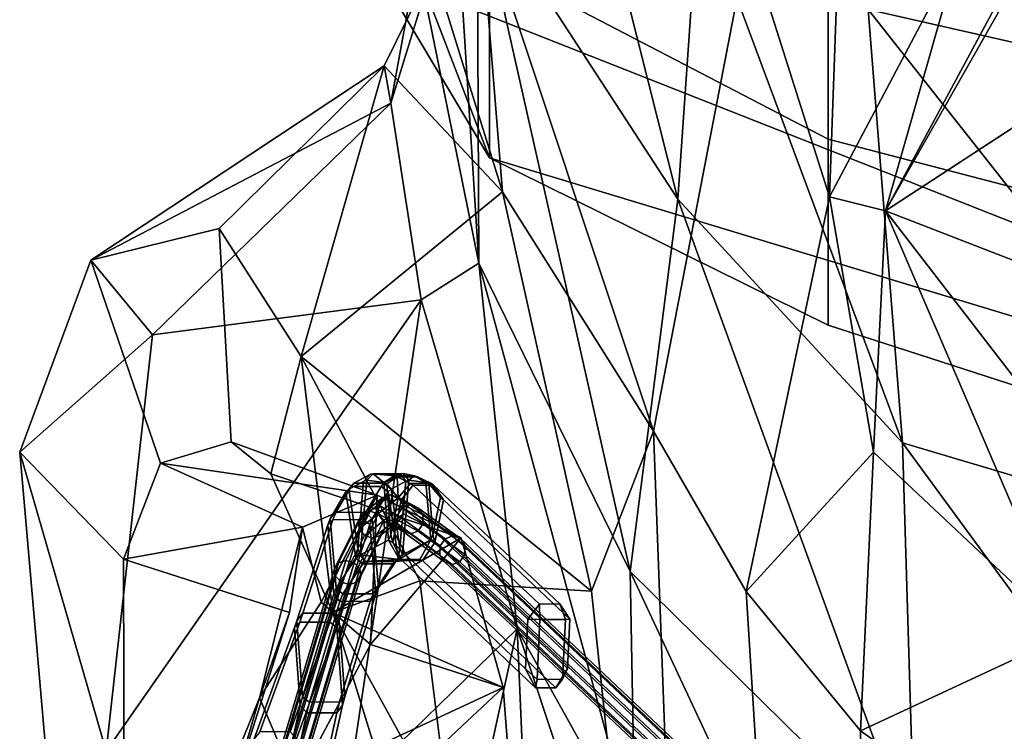
# Model space of a CAD drawing. Units: metres. Extents: x -14.9 to 19.5, y -44.7 to 27.9.
# Drawn here: x -3.9 to -2.5, y 20.8 to 21.8 of the extents above; entities that cross this region are included whole.
import ezdxf

# ---------------------------------------------------------------- set-up
doc = ezdxf.new("R2010")
doc.units = ezdxf.units.M

msp = doc.modelspace()

# ---------------------------------------------------------------- linework, layer by layer
at = {"layer": 'earpads'}
for points in [[(-3.437291, 21.182533, -0.123332), (-3.460773, 21.169882, -0.235386), (-3.46781, 21.161221, -0.226762), (-3.446902, 21.172482, -0.126987)], [(-3.446902, 21.172482, -0.126987), (-3.46781, 21.161221, -0.226762), (-3.455157, 21.077286, -0.167812)], [(-3.418038, 21.170042, -0.243225), (-3.460773, 21.169882, -0.235386), (-3.437291, 21.182533, -0.123332), (-3.394556, 21.182697, -0.131172)], [(-3.45176, 21.068058, -0.151776), (-3.442569, 21.174025, -0.106333), (-3.446902, 21.172482, -0.126987), (-3.455157, 21.077286, -0.167812)], [(-3.418294, 21.170654, 0.00925), (-3.442569, 21.174025, -0.106333), (-3.45176, 21.068058, -0.151776), (-3.411442, 21.089184, 0.040614)], [(-3.437291, 21.182533, -0.123332), (-3.446902, 21.172482, -0.126987), (-3.442569, 21.174025, -0.106333), (-3.433345, 21.183327, -0.104526)], [(-3.433345, 21.183327, -0.104526), (-3.442569, 21.174025, -0.106333), (-3.418294, 21.170654, 0.00925)], [(-3.394556, 21.182697, -0.131172), (-3.437291, 21.182533, -0.123332), (-3.433345, 21.183327, -0.104526), (-3.390609, 21.183498, -0.112366)], [(-3.390609, 21.183498, -0.112366), (-3.433345, 21.183327, -0.104526), (-3.40332, 21.180164, 0.004098), (-3.374475, 21.180273, -0.001195)], [(-3.40332, 21.180164, 0.004098), (-3.433345, 21.183327, -0.104526), (-3.418294, 21.170654, 0.00925)], [(-3.40332, 21.180164, 0.004098), (-3.418294, 21.170654, 0.00925), (-3.414202, 21.169132, 0.028723), (-3.399449, 21.178951, 0.02252)], [(-3.408334, 21.096682, 0.055538), (-3.414202, 21.169132, 0.028723), (-3.418294, 21.170654, 0.00925), (-3.411442, 21.089184, 0.040614)], [(-3.418038, 21.170042, -0.243225), (-3.394556, 21.182697, -0.131172), (-3.387073, 21.172705, -0.137966), (-3.407981, 21.161448, -0.237738)], [(-3.399449, 21.178951, 0.02252), (-3.414202, 21.169132, 0.028723), (-3.397816, 21.149151, 0.106463)], [(-3.395329, 21.077518, -0.178788), (-3.407981, 21.161448, -0.237738), (-3.387073, 21.172705, -0.137966)], [(-3.374475, 21.180273, -0.001195), (-3.40332, 21.180164, 0.004098), (-3.399449, 21.178951, 0.02252), (-3.370603, 21.179068, 0.017228)], [(-3.370603, 21.179068, 0.017228), (-3.399449, 21.178951, 0.02252), (-3.380311, 21.169634, 0.113536), (-3.351465, 21.169743, 0.108243)], [(-3.397816, 21.149151, 0.106463), (-3.380311, 21.169634, 0.113536), (-3.399449, 21.178951, 0.02252)], [(-3.395329, 21.077518, -0.178788), (-3.387073, 21.172705, -0.137966), (-3.382742, 21.17425, -0.117308), (-3.391932, 21.068289, -0.162752)], [(-3.394556, 21.182697, -0.131172), (-3.390609, 21.183498, -0.112366), (-3.382742, 21.17425, -0.117308), (-3.387073, 21.172705, -0.137966)], [(-3.351613, 21.089415, 0.029638), (-3.391932, 21.068289, -0.162752), (-3.382742, 21.17425, -0.117308), (-3.358467, 21.170883, -0.001726)], [(-3.390609, 21.183498, -0.112366), (-3.374475, 21.180273, -0.001195), (-3.382742, 21.17425, -0.117308)], [(-3.374475, 21.180273, -0.001195), (-3.358467, 21.170883, -0.001726), (-3.382742, 21.17425, -0.117308)], [(-3.374475, 21.180273, -0.001195), (-3.370603, 21.179068, 0.017228), (-3.354374, 21.169363, 0.017747), (-3.358467, 21.170883, -0.001726)], [(-3.370603, 21.179068, 0.017228), (-3.351465, 21.169743, 0.108243), (-3.354374, 21.169363, 0.017747)], [(-3.354374, 21.169363, 0.017747), (-3.348505, 21.096912, 0.044563), (-3.351613, 21.089415, 0.029638), (-3.358467, 21.170883, -0.001726)], [(-3.464857, 21.165234, -0.254924), (-3.486375, 21.128424, -0.357999), (-3.494444, 21.119232, -0.354296), (-3.472003, 21.157621, -0.246793)], [(-3.472003, 21.157621, -0.246793), (-3.494444, 21.119232, -0.354296), (-3.485846, 21.02092, -0.314886), (-3.457825, 21.06357, -0.180738)], [(-3.443641, 21.128593, -0.365838), (-3.486375, 21.128424, -0.357999), (-3.464857, 21.165234, -0.254924), (-3.422123, 21.165398, -0.262764)], [(-3.464857, 21.165234, -0.254924), (-3.472003, 21.157621, -0.246793), (-3.46781, 21.161221, -0.226762), (-3.460773, 21.169882, -0.235386)], [(-3.472003, 21.157621, -0.246793), (-3.457825, 21.06357, -0.180738), (-3.455157, 21.077286, -0.167812), (-3.46781, 21.161221, -0.226762)], [(-3.422123, 21.165398, -0.262764), (-3.464857, 21.165234, -0.254924), (-3.460773, 21.169882, -0.235386), (-3.418038, 21.170042, -0.243225)], [(-3.443641, 21.128593, -0.365838), (-3.422123, 21.165398, -0.262764), (-3.412174, 21.157846, -0.257769), (-3.434615, 21.119461, -0.365273)], [(-3.397997, 21.063799, -0.191713), (-3.426018, 21.021151, -0.325862), (-3.434615, 21.119461, -0.365273), (-3.412174, 21.157846, -0.257769)], [(-3.422123, 21.165398, -0.262764), (-3.418038, 21.170042, -0.243225), (-3.407981, 21.161448, -0.237738), (-3.412174, 21.157846, -0.257769)], [(-3.397816, 21.149151, 0.106463), (-3.414202, 21.169132, 0.028723), (-3.408334, 21.096682, 0.055538)], [(-3.397997, 21.063799, -0.191713), (-3.412174, 21.157846, -0.257769), (-3.407981, 21.161448, -0.237738), (-3.395329, 21.077518, -0.178788)], [(-3.397816, 21.149151, 0.106463), (-3.39346, 21.14608, 0.127164), (-3.376494, 21.166916, 0.131671), (-3.380311, 21.169634, 0.113536)], [(-3.39346, 21.14608, 0.127164), (-3.213705, 20.976665, 0.980776), (-3.197341, 20.99822, 0.982427), (-3.376494, 21.166916, 0.131671)], [(-3.351465, 21.169743, 0.108243), (-3.380311, 21.169634, 0.113536), (-3.376494, 21.166916, 0.131671), (-3.347649, 21.167028, 0.126379)], [(-3.347649, 21.167028, 0.126379), (-3.376494, 21.166916, 0.131671), (-3.197341, 20.99822, 0.982427), (-3.168496, 20.998325, 0.977135)], [(-3.351465, 21.169743, 0.108243), (-3.337987, 21.149385, 0.095487), (-3.354374, 21.169363, 0.017747)], [(-3.348505, 21.096912, 0.044563), (-3.354374, 21.169363, 0.017747), (-3.337987, 21.149385, 0.095487)], [(-3.333632, 21.146311, 0.116188), (-3.337987, 21.149385, 0.095487), (-3.351465, 21.169743, 0.108243), (-3.347649, 21.167028, 0.126379)], [(-3.153877, 20.976894, 0.969801), (-3.333632, 21.146311, 0.116188), (-3.347649, 21.167028, 0.126379), (-3.168496, 20.998325, 0.977135)], [(-3.405592, 21.085564, 0.068425), (-3.39346, 21.14608, 0.127164), (-3.397816, 21.149151, 0.106463), (-3.408334, 21.096682, 0.055538)], [(-3.39346, 21.14608, 0.127164), (-3.405592, 21.085564, 0.068425), (-3.21719, 20.906425, 0.963069), (-3.213705, 20.976665, 0.980776)], [(-3.333632, 21.146311, 0.116188), (-3.345764, 21.085787, 0.057448), (-3.348505, 21.096912, 0.044563), (-3.337987, 21.149385, 0.095487)], [(-3.153877, 20.976894, 0.969801), (-3.157362, 20.906654, 0.952093), (-3.345764, 21.085787, 0.057448), (-3.333632, 21.146311, 0.116188)], [(-3.490675, 21.11797, -0.378642), (-3.497874, 21.110931, -0.370766), (-3.494444, 21.119232, -0.354296), (-3.486375, 21.128424, -0.357999)], [(-3.447941, 21.118126, -0.386483), (-3.490675, 21.11797, -0.378642), (-3.486375, 21.128424, -0.357999), (-3.443641, 21.128593, -0.365838)], [(-3.447941, 21.118126, -0.386483), (-3.443641, 21.128593, -0.365838), (-3.434615, 21.119461, -0.365273), (-3.438047, 21.111158, -0.381742)], [(-3.490675, 21.11797, -0.378642), (-3.533218, 20.985331, -0.583383), (-3.54165, 20.974455, -0.581436), (-3.497874, 21.110931, -0.370766)], [(-3.490484, 20.985495, -0.591224), (-3.533218, 20.985331, -0.583383), (-3.490675, 21.11797, -0.378642), (-3.447941, 21.118126, -0.386483)], [(-3.497874, 21.110931, -0.370766), (-3.489305, 21.012936, -0.331483), (-3.485846, 21.02092, -0.314886), (-3.494444, 21.119232, -0.354296)], [(-3.490484, 20.985495, -0.591224), (-3.447941, 21.118126, -0.386483), (-3.438047, 21.111158, -0.381742), (-3.48182, 20.974691, -0.592411)], [(-3.429476, 21.013166, -0.342459), (-3.438047, 21.111158, -0.381742), (-3.434615, 21.119461, -0.365273), (-3.426018, 21.021151, -0.325862)], [(-3.497874, 21.110931, -0.370766), (-3.54165, 20.974455, -0.581436), (-3.533631, 20.866133, -0.54494), (-3.489305, 21.012936, -0.331483)], [(-3.429476, 21.013166, -0.342459), (-3.473803, 20.866362, -0.555917), (-3.48182, 20.974691, -0.592411), (-3.438047, 21.111158, -0.381742)], [(-3.39602, 21.061514, 0.03701), (-3.411442, 21.089184, 0.040614), (-3.45176, 21.068058, -0.151776)], [(-3.405592, 21.085564, 0.068425), (-3.408334, 21.096682, 0.055538), (-3.411442, 21.089184, 0.040614)], [(-3.405592, 21.085564, 0.068425), (-3.411442, 21.089184, 0.040614), (-3.39602, 21.061514, 0.03701), (-3.392163, 21.059849, 0.055344)], [(-3.367174, 21.061626, 0.031719), (-3.401445, 21.058819, -0.165938), (-3.351613, 21.089415, 0.029638)], [(-3.401445, 21.058819, -0.165938), (-3.391932, 21.068289, -0.162752), (-3.351613, 21.089415, 0.029638)], [(-3.345764, 21.085787, 0.057448), (-3.36332, 21.059959, 0.050052), (-3.367174, 21.061626, 0.031719), (-3.351613, 21.089415, 0.029638)], [(-3.345764, 21.085787, 0.057448), (-3.351613, 21.089415, 0.029638), (-3.348505, 21.096912, 0.044563)], [(-3.45176, 21.068058, -0.151776), (-3.455157, 21.077286, -0.167812), (-3.457825, 21.06357, -0.180738)], [(-3.21719, 20.906425, 0.963069), (-3.405592, 21.085564, 0.068425), (-3.392163, 21.059849, 0.055344), (-3.202778, 20.879267, 0.95466)], [(-3.397997, 21.063799, -0.191713), (-3.395329, 21.077518, -0.178788), (-3.391932, 21.068289, -0.162752)], [(-3.345764, 21.085787, 0.057448), (-3.157362, 20.906654, 0.952093), (-3.173932, 20.879377, 0.949368), (-3.36332, 21.059959, 0.050052)], [(-3.476299, 21.012619, -0.311817), (-3.448216, 21.055355, -0.177377), (-3.457825, 21.06357, -0.180738), (-3.485846, 21.02092, -0.314886)], [(-3.44418, 21.058655, -0.158097), (-3.45176, 21.068058, -0.151776), (-3.457825, 21.06357, -0.180738), (-3.448216, 21.055355, -0.177377)], [(-3.44418, 21.058655, -0.158097), (-3.39602, 21.061514, 0.03701), (-3.45176, 21.068058, -0.151776)], [(-3.401445, 21.058819, -0.165938), (-3.44418, 21.058655, -0.158097), (-3.448216, 21.055355, -0.177377), (-3.405481, 21.055519, -0.185217)], [(-3.367174, 21.061626, 0.031719), (-3.39602, 21.061514, 0.03701), (-3.44418, 21.058655, -0.158097), (-3.401445, 21.058819, -0.165938)], [(-3.405481, 21.055519, -0.185217), (-3.433564, 21.012785, -0.319657), (-3.426018, 21.021151, -0.325862), (-3.397997, 21.063799, -0.191713)], [(-3.401445, 21.058819, -0.165938), (-3.405481, 21.055519, -0.185217), (-3.397997, 21.063799, -0.191713), (-3.391932, 21.068289, -0.162752)], [(-3.36332, 21.059959, 0.050052), (-3.392163, 21.059849, 0.055344), (-3.39602, 21.061514, 0.03701), (-3.367174, 21.061626, 0.031719)], [(-3.173932, 20.879377, 0.949368), (-3.202778, 20.879267, 0.95466), (-3.392163, 21.059849, 0.055344), (-3.36332, 21.059959, 0.050052)], [(-3.405481, 21.055519, -0.185217), (-3.448216, 21.055355, -0.177377), (-3.476299, 21.012619, -0.311817), (-3.433564, 21.012785, -0.319657)], [(-3.476299, 21.012619, -0.311817), (-3.485846, 21.02092, -0.314886), (-3.489305, 21.012936, -0.331483), (-3.4806, 21.002077, -0.332476)], [(-3.433564, 21.012785, -0.319657), (-3.437866, 21.002237, -0.340316), (-3.429476, 21.013166, -0.342459), (-3.426018, 21.021151, -0.325862)], [(-3.523811, 20.858967, -0.540555), (-3.4806, 21.002077, -0.332476), (-3.489305, 21.012936, -0.331483), (-3.533631, 20.866133, -0.54494)], [(-3.437866, 21.002237, -0.340316), (-3.481076, 20.859125, -0.548395), (-3.473803, 20.866362, -0.555917), (-3.429476, 21.013166, -0.342459)], [(-3.433564, 21.012785, -0.319657), (-3.476299, 21.012619, -0.311817), (-3.4806, 21.002077, -0.332476), (-3.437866, 21.002237, -0.340316)], [(-3.437866, 21.002237, -0.340316), (-3.4806, 21.002077, -0.332476), (-3.523811, 20.858967, -0.540555), (-3.481076, 20.859125, -0.548395)], [(-3.213705, 20.976665, 0.980776), (-3.196541, 20.976358, 1.003858), (-3.197341, 20.99822, 0.982427)], [(-3.196541, 20.976358, 1.003858), (-3.160433, 20.976496, 0.997233), (-3.168496, 20.998325, 0.977135), (-3.197341, 20.99822, 0.982427)], [(-3.160433, 20.976496, 0.997233), (-3.153877, 20.976894, 0.969801), (-3.168496, 20.998325, 0.977135)], [(-3.537607, 20.972431, -0.604492), (-3.544997, 20.964745, -0.597539), (-3.54165, 20.974455, -0.581436), (-3.533218, 20.985331, -0.583383)], [(-3.544997, 20.964745, -0.597539), (-3.536822, 20.854298, -0.560325), (-3.533631, 20.866133, -0.54494), (-3.54165, 20.974455, -0.581436)], [(-3.494873, 20.972593, -0.612332), (-3.537607, 20.972431, -0.604492), (-3.533218, 20.985331, -0.583383), (-3.490484, 20.985495, -0.591224)], [(-3.494873, 20.972593, -0.612332), (-3.490484, 20.985495, -0.591224), (-3.48182, 20.974691, -0.592411), (-3.485169, 20.96497, -0.608514)], [(-3.476993, 20.854527, -0.571302), (-3.485169, 20.96497, -0.608514), (-3.48182, 20.974691, -0.592411), (-3.473803, 20.866362, -0.555917)], [(-3.213705, 20.976665, 0.980776), (-3.21719, 20.906425, 0.963069), (-3.200432, 20.891251, 0.983993), (-3.196541, 20.976358, 1.003858)], [(-3.160433, 20.976496, 0.997233), (-3.196541, 20.976358, 1.003858), (-3.200432, 20.891251, 0.983993), (-3.164323, 20.891382, 0.977368)], [(-3.157362, 20.906654, 0.952093), (-3.153877, 20.976894, 0.969801), (-3.160433, 20.976496, 0.997233), (-3.164323, 20.891382, 0.977368)], [(-3.537607, 20.972431, -0.604492), (-3.594108, 20.816584, -0.876085), (-3.602283, 20.806736, -0.872895), (-3.544997, 20.964745, -0.597539)], [(-3.544997, 20.964745, -0.597539), (-3.602283, 20.806736, -0.872895), (-3.584393, 20.637461, -0.790341), (-3.536822, 20.854298, -0.560325)], [(-3.551374, 20.816744, -0.883926), (-3.594108, 20.816584, -0.876085), (-3.537607, 20.972431, -0.604492), (-3.494873, 20.972593, -0.612332)], [(-3.551374, 20.816744, -0.883926), (-3.494873, 20.972593, -0.612332), (-3.485169, 20.96497, -0.608514), (-3.542454, 20.806965, -0.883872)], [(-3.476993, 20.854527, -0.571302), (-3.524565, 20.63769, -0.801317), (-3.542454, 20.806965, -0.883872), (-3.485169, 20.96497, -0.608514)], [(-3.21719, 20.906425, 0.963069), (-3.202778, 20.879267, 0.95466), (-3.200432, 20.891251, 0.983993)], [(-3.157362, 20.906654, 0.952093), (-3.164323, 20.891382, 0.977368), (-3.173932, 20.879377, 0.949368)], [(-3.164323, 20.891382, 0.977368), (-3.200432, 20.891251, 0.983993), (-3.202778, 20.879267, 0.95466), (-3.173932, 20.879377, 0.949368)], [(-3.523811, 20.858967, -0.540555), (-3.533631, 20.866133, -0.54494), (-3.536822, 20.854298, -0.560325), (-3.527769, 20.8437, -0.559652)], [(-3.481076, 20.859125, -0.548395), (-3.485035, 20.843868, -0.56749), (-3.476993, 20.854527, -0.571302), (-3.473803, 20.866362, -0.555917)], [(-3.574645, 20.630049, -0.786299), (-3.527769, 20.8437, -0.559652), (-3.536822, 20.854298, -0.560325), (-3.584393, 20.637461, -0.790341)], [(-3.485035, 20.843868, -0.56749), (-3.53191, 20.630215, -0.79414), (-3.524565, 20.63769, -0.801317), (-3.476993, 20.854527, -0.571302)], [(-3.481076, 20.859125, -0.548395), (-3.523811, 20.858967, -0.540555), (-3.527769, 20.8437, -0.559652), (-3.485035, 20.843868, -0.56749)], [(-3.485035, 20.843868, -0.56749), (-3.527769, 20.8437, -0.559652), (-3.574645, 20.630049, -0.786299), (-3.53191, 20.630215, -0.79414)]]:
    msp.add_3dface(points, dxfattribs=at)
at = {"layer": 'facial'}
for points in [[(-3.03534, 21.2437, 1.56707), (-2.90105, 21.941, 1.88928), (-3.17993, 22.658869, 1.141121), (-3.282085, 21.98469, 0.862268)], [(-2.78544, 21.576599, 2.35935), (-2.75661, 22.381001, 2.19274), (-2.90105, 21.941, 1.88928)], [(-2.78544, 21.576599, 2.35935), (-2.60069, 21.9258, 2.53967), (-2.75661, 22.381001, 2.19274)], [(-2.34121, 22.2348, 2.93402), (-2.60069, 21.9258, 2.53967), (-2.70568, 21.5569, 3.15542)], [(-2.48025, 21.9536, 3.2627), (-2.34121, 22.2348, 2.93402), (-2.70568, 21.5569, 3.15542)], [(-3.03534, 21.2437, 1.56707), (-3.282085, 21.98469, 0.862268), (-3.249741, 21.583851, 0.867067)], [(-2.70568, 21.5569, 3.15542), (-2.45638, 21.719801, 3.41925), (-2.48025, 21.9536, 3.2627)], [(-3.03534, 21.2437, 1.56707), (-2.90366, 21.016001, 2.09507), (-2.78544, 21.576599, 2.35935), (-2.90105, 21.941, 1.88928)], [(-2.70568, 21.5569, 3.15542), (-2.60069, 21.9258, 2.53967), (-2.78544, 21.576599, 2.35935)], [(-3.417989, 21.762594, 0.415629), (-3.249741, 21.583851, 0.867067), (-3.34858, 21.90313, 0.59319)], [(-3.83439, 21.486601, 0.201025), (-3.417989, 21.762594, 0.415629), (-3.408271, 21.709715, 0.115805)], [(-3.417989, 21.762594, 0.415629), (-3.83439, 21.486601, 0.201025), (-3.6522, 21.531799, 0.587313)], [(-3.53557, 21.3496, 0.899129), (-3.417989, 21.762594, 0.415629), (-3.6522, 21.531799, 0.587313)], [(-3.417989, 21.762594, 0.415629), (-3.53557, 21.3496, 0.899129), (-3.249741, 21.583851, 0.867067)], [(-2.31839, 21.406601, 3.48208), (-2.45638, 21.719801, 3.41925), (-2.70568, 21.5569, 3.15542)], [(-3.74656, 21.3804, -0.34727), (-3.83439, 21.486601, 0.201025), (-3.408271, 21.709715, 0.115805)], [(-3.74656, 21.3804, -0.34727), (-3.408271, 21.709715, 0.115805), (-3.365356, 21.430435, -0.279906)], [(-3.12323, 21.0163, 1.08829), (-3.249741, 21.583851, 0.867067), (-3.53557, 21.3496, 0.899129)], [(-3.03534, 21.2437, 1.56707), (-3.249741, 21.583851, 0.867067), (-3.12323, 21.0163, 1.08829)], [(-2.7227, 21.2138, 2.77029), (-2.78544, 21.576599, 2.35935), (-2.90366, 21.016001, 2.09507)], [(-2.70568, 21.5569, 3.15542), (-2.78544, 21.576599, 2.35935), (-2.7227, 21.2138, 2.77029)], [(-2.70568, 21.5569, 3.15542), (-2.7227, 21.2138, 2.77029), (-2.44735, 20.9548, 3.09251)], [(-2.31839, 21.406601, 3.48208), (-2.70568, 21.5569, 3.15542), (-2.4426, 21.2152, 3.24742)], [(-2.70568, 21.5569, 3.15542), (-2.44735, 20.9548, 3.09251), (-2.40518, 21.0145, 3.14756), (-2.4426, 21.2152, 3.24742)], [(-3.6522, 21.531799, 0.587313), (-3.83439, 21.486601, 0.201025), (-3.73543, 21.198099, 0.233968), (-3.63501, 21.2285, 0.487385)], [(-3.53557, 21.3496, 0.899129), (-3.6522, 21.531799, 0.587313), (-3.63501, 21.2285, 0.487385), (-3.57857, 21.1831, 0.690849)], [(-3.83439, 21.486601, 0.201025), (-3.93537, 21.2138, -0.163017), (-3.78807, 21.062099, 0.04421), (-3.73543, 21.198099, 0.233968)], [(-3.83439, 21.486601, 0.201025), (-3.74656, 21.3804, -0.34727), (-3.93537, 21.2138, -0.163017)], [(-3.81268, 20.789301, -0.532402), (-3.365356, 21.430435, -0.279906), (-3.47, 20.728399, -0.432469)], [(-3.74656, 21.3804, -0.34727), (-3.365356, 21.430435, -0.279906), (-3.81268, 20.789301, -0.532402)], [(-3.365356, 21.430435, -0.279906), (-3.22877, 20.962839, -0.636531), (-3.47, 20.728399, -0.432469)], [(-3.74656, 21.3804, -0.34727), (-3.81268, 20.789301, -0.532402), (-3.93537, 21.2138, -0.163017)], [(-3.53557, 21.3496, 0.899129), (-3.57857, 21.1831, 0.690849), (-3.49061, 20.986, 0.79065)], [(-3.36709, 21.0313, 1.0208), (-3.53557, 21.3496, 0.899129), (-3.49061, 20.986, 0.79065)], [(-3.12323, 21.0163, 1.08829), (-3.53557, 21.3496, 0.899129), (-3.36709, 21.0313, 1.0208)], [(-3.01212, 20.6215, 1.43346), (-3.03534, 21.2437, 1.56707), (-3.12323, 21.0163, 1.08829), (-3.0879, 20.6826, 0.998334)], [(-2.90366, 21.016001, 2.09507), (-3.03534, 21.2437, 1.56707), (-3.01212, 20.6215, 1.43346), (-2.86682, 20.424299, 1.95729)], [(-3.73543, 21.198099, 0.233968), (-3.42755, 21.1527, 0.423602), (-3.63501, 21.2285, 0.487385)], [(-3.42755, 21.1527, 0.423602), (-3.30854, 21.0923, 0.528831), (-3.57857, 21.1831, 0.690849), (-3.63501, 21.2285, 0.487385)], [(-3.81268, 20.789301, -0.532402), (-3.897, 20.7738, -0.348496), (-3.93537, 21.2138, -0.163017)], [(-3.93537, 21.2138, -0.163017), (-3.897, 20.7738, -0.348496), (-3.7871, 20.697901, -0.114199), (-3.78807, 21.062099, 0.04421)], [(-2.90366, 21.016001, 2.09507), (-2.74114, 20.818199, 2.51905), (-2.7227, 21.2138, 2.77029)], [(-2.74114, 20.818199, 2.51905), (-2.44735, 20.9548, 3.09251), (-2.7227, 21.2138, 2.77029)], [(-3.53364, 21.107401, 0.203026), (-3.73543, 21.198099, 0.233968), (-3.78807, 21.062099, 0.04421)], [(-3.73543, 21.198099, 0.233968), (-3.53364, 21.107401, 0.203026), (-3.42755, 21.1527, 0.423602)], [(-3.57857, 21.1831, 0.690849), (-3.30854, 21.0923, 0.528831), (-3.49061, 20.986, 0.79065)], [(-3.50743, 21.000999, 0.352933), (-3.42755, 21.1527, 0.423602), (-3.53364, 21.107401, 0.203026)], [(-3.43721, 20.940701, 0.442055), (-3.42755, 21.1527, 0.423602), (-3.50743, 21.000999, 0.352933)], [(-3.42755, 21.1527, 0.423602), (-3.43721, 20.940701, 0.442055), (-3.30854, 21.0923, 0.528831)], [(-3.53364, 21.107401, 0.203026), (-3.78807, 21.062099, 0.04421), (-3.55231, 20.9862, 0.082453)], [(-3.59471, 20.864901, 0.253443), (-3.53364, 21.107401, 0.203026), (-3.55231, 20.9862, 0.082453)], [(-3.59471, 20.864901, 0.253443), (-3.50743, 21.000999, 0.352933), (-3.53364, 21.107401, 0.203026)], [(-3.24888, 20.879801, 0.526604), (-3.49061, 20.986, 0.79065), (-3.30854, 21.0923, 0.528831)], [(-3.43721, 20.940701, 0.442055), (-3.24888, 20.879801, 0.526604), (-3.30854, 21.0923, 0.528831)], [(-3.7871, 20.697901, -0.114199), (-3.64358, 20.6978, -0.031411), (-3.55231, 20.9862, 0.082453), (-3.78807, 21.062099, 0.04421)], [(-3.32366, 20.6826, 0.960069), (-3.36709, 21.0313, 1.0208), (-3.49061, 20.986, 0.79065)], [(-3.12323, 21.0163, 1.08829), (-3.36709, 21.0313, 1.0208), (-3.32366, 20.6826, 0.960069), (-3.0879, 20.6826, 0.998334)], [(-2.90366, 21.016001, 2.09507), (-2.86682, 20.424299, 1.95729), (-2.72948, 20.272499, 2.45247), (-2.74114, 20.818199, 2.51905)], [(-3.50743, 21.000999, 0.352933), (-3.59471, 20.864901, 0.253443), (-3.54262, 20.743099, 0.332569), (-3.43721, 20.940701, 0.442055)], [(-3.59471, 20.864901, 0.253443), (-3.55231, 20.9862, 0.082453), (-3.64358, 20.6978, -0.031411)], [(-3.32366, 20.6826, 0.960069), (-3.49061, 20.986, 0.79065), (-3.41047, 20.7281, 0.70249)], [(-3.49061, 20.986, 0.79065), (-3.24888, 20.879801, 0.526604), (-3.41047, 20.7281, 0.70249)], [(-3.39691, 20.1975, -0.439544), (-3.47, 20.728399, -0.432469), (-3.22877, 20.962839, -0.636531)], [(-3.39691, 20.1975, -0.439544), (-3.22877, 20.962839, -0.636531), (-3.19892, 20.273399, -0.484196)], [(-3.19892, 20.273399, -0.484196), (-3.22877, 20.962839, -0.636531), (-3.0711, 20.486549, -0.870047)], [(-2.44735, 20.9548, 3.09251), (-2.74114, 20.818199, 2.51905), (-2.46396, 20.621099, 2.92396)], [(-3.54262, 20.743099, 0.332569), (-3.24888, 20.879801, 0.526604), (-3.43721, 20.940701, 0.442055)], [(-3.24888, 20.879801, 0.526604), (-3.54262, 20.743099, 0.332569), (-3.23374, 20.6828, 0.363892)], [(-3.41047, 20.7281, 0.70249), (-3.24888, 20.879801, 0.526604), (-3.23374, 20.6828, 0.363892), (-3.36358, 20.561501, 0.545583)], [(-3.59471, 20.864901, 0.253443), (-3.68046, 20.652399, 0.106185), (-3.54262, 20.743099, 0.332569)], [(-3.68046, 20.652399, 0.106185), (-3.59471, 20.864901, 0.253443), (-3.64358, 20.6978, -0.031411)], [(-2.74114, 20.818199, 2.51905), (-2.72948, 20.272499, 2.45247), (-2.48283, 20.1943, 2.80279), (-2.46396, 20.621099, 2.92396)]]:
    msp.add_3dface(points, dxfattribs=at)
at = {"layer": 'hair'}
for points in [[(-2.114354, 21.703131, -2.513806), (-2.730337, 21.842875, -1.874815), (-2.723802, 22.569113, -1.891423)], [(-2.114354, 21.703131, -2.513806), (-2.723802, 22.569113, -1.891423), (-1.975986, 22.440588, -2.531463)], [(-3.000558, 21.573086, -1.155363), (-3.285815, 22.011244, -0.469799), (-3.24718, 22.552202, -0.530744)], [(-3.000558, 21.573086, -1.155363), (-3.24718, 22.552202, -0.530744), (-2.970884, 22.004093, -1.342155)], [(-3.283284, 21.48229, -0.414432), (-3.370942, 21.915346, 0.242389), (-3.333096, 22.269382, 0.197331)], [(-3.285815, 22.011244, -0.469799), (-3.283284, 21.48229, -0.414432), (-3.333096, 22.269382, 0.197331)], [(-3.068182, 21.044239, -1.065029), (-3.285815, 22.011244, -0.469799), (-3.000558, 21.573086, -1.155363)], [(-3.068182, 21.044239, -1.065029), (-3.283284, 21.48229, -0.414432), (-3.285815, 22.011244, -0.469799)], [(-2.681507, 21.227179, -1.802063), (-3.000558, 21.573086, -1.155363), (-2.970884, 22.004093, -1.342155)], [(-2.730337, 21.842875, -1.874815), (-2.681507, 21.227179, -1.802063), (-2.970884, 22.004093, -1.342155)], [(-3.249741, 21.583851, 0.867067), (-3.282085, 21.98469, 0.862268), (-3.34858, 21.90313, 0.59319)], [(-3.370942, 21.915346, 0.242389), (-3.283284, 21.48229, -0.414432), (-3.365356, 21.430435, -0.279906), (-3.408271, 21.709715, 0.115805)], [(-3.34858, 21.90313, 0.59319), (-3.370942, 21.915346, 0.242389), (-3.408271, 21.709715, 0.115805)], [(-3.34858, 21.90313, 0.59319), (-3.408271, 21.709715, 0.115805), (-3.417989, 21.762594, 0.415629)], [(-2.111347, 21.057833, -2.391825), (-2.730337, 21.842875, -1.874815), (-2.114354, 21.703131, -2.513806)], [(-2.111347, 21.057833, -2.391825), (-2.681507, 21.227179, -1.802063), (-2.730337, 21.842875, -1.874815)], [(-2.664072, 20.64616, -1.670114), (-3.068182, 21.044239, -1.065029), (-3.000558, 21.573086, -1.155363)], [(-2.681507, 21.227179, -1.802063), (-2.664072, 20.64616, -1.670114), (-3.000558, 21.573086, -1.155363)], [(-3.283284, 21.48229, -0.414432), (-3.22877, 20.962839, -0.636531), (-3.365356, 21.430435, -0.279906)], [(-3.061512, 20.662228, -0.927913), (-3.283284, 21.48229, -0.414432), (-3.068182, 21.044239, -1.065029)], [(-3.061512, 20.662228, -0.927913), (-3.22877, 20.962839, -0.636531), (-3.283284, 21.48229, -0.414432)], [(-2.077089, 20.40239, -2.257973), (-2.664072, 20.64616, -1.670114), (-2.681507, 21.227179, -1.802063)], [(-2.077089, 20.40239, -2.257973), (-2.681507, 21.227179, -1.802063), (-2.111347, 21.057833, -2.391825)], [(-2.664072, 20.64616, -1.670114), (-2.608853, 20.061192, -1.522938), (-3.068182, 21.044239, -1.065029)], [(-2.608853, 20.061192, -1.522938), (-3.061512, 20.662228, -0.927913), (-3.068182, 21.044239, -1.065029)], [(-3.0711, 20.486549, -0.870047), (-3.22877, 20.962839, -0.636531), (-3.061512, 20.662228, -0.927913)]]:
    msp.add_3dface(points, dxfattribs=at)
at = {"layer": 'hat'}
for points in [[(-3.268402, 22.907454, -0.917016), (-2.78742, 22.648067, -1.972647), (-2.787314, 21.658741, -1.784013), (-3.268296, 21.908905, -0.726644)], [(-1.963749, 22.590187, 3.605286), (-2.739516, 22.399607, 2.753975), (-1.069057, 20.966076, -3.081911), (-0.991774, 22.713547, 4.156045)], [(-2.78742, 22.648067, -1.972647), (-2.029602, 22.257795, -2.771724), (-2.029525, 21.461012, -2.619822), (-2.787314, 21.658741, -1.784013)], [(-3.243155, 22.160271, 1.685455), (-3.425344, 21.895735, 0.50432), (-1.069057, 20.966076, -3.081911), (-2.739516, 22.399607, 2.753975)], [(-3.268267, 21.631886, -0.673821), (-3.425354, 22.04138, 0.476544), (-3.425373, 22.187122, 0.448773), (-3.268296, 21.908905, -0.726644)], [(-3.425344, 21.895735, 0.50432), (-3.425354, 22.04138, 0.476544), (-3.268267, 21.631886, -0.673821)], [(-2.787285, 21.394539, -1.733636), (-3.268267, 21.631886, -0.673821), (-3.268296, 21.908905, -0.726644), (-2.787314, 21.658741, -1.784013)], [(-3.425344, 21.895735, 0.50432), (-3.268267, 21.631886, -0.673821), (-1.069057, 20.966076, -3.081911)], [(-2.029487, 21.148943, -2.56033), (-2.787285, 21.394539, -1.733636), (-2.787314, 21.658741, -1.784013), (-2.029525, 21.461012, -2.619822)], [(-3.268267, 21.631886, -0.673821), (-2.787285, 21.394539, -1.733636), (-2.029487, 21.148943, -2.56033), (-1.069057, 20.966076, -3.081911)]]:
    msp.add_3dface(points, dxfattribs=at)
at = {"layer": 'lwire'}
for points in [[(-3.426357, 21.139133, -0.089165), (-3.419718, 21.149446, -0.091168), (-3.448166, 21.126324, -0.227036), (-3.454173, 21.116737, -0.222027)], [(-3.419718, 21.149446, -0.091168), (-3.408738, 21.153421, -0.093483), (-3.437425, 21.13002, -0.230499), (-3.448166, 21.126324, -0.227036)], [(-3.408738, 21.153421, -0.093483), (-3.397613, 21.149529, -0.095225), (-3.426059, 21.126411, -0.231093), (-3.437425, 21.13002, -0.230499)], [(-3.398735, 21.124685, 0.042187), (-3.392009, 21.135014, 0.040604), (-3.419718, 21.149446, -0.091168), (-3.426357, 21.139133, -0.089165)], [(-3.397613, 21.149529, -0.095225), (-3.390591, 21.13928, -0.095727), (-3.41841, 21.116875, -0.228588), (-3.426059, 21.126411, -0.231093)], [(-3.392009, 21.135014, 0.040604), (-3.380996, 21.138987, 0.038447), (-3.408738, 21.153421, -0.093483), (-3.419718, 21.149446, -0.091168)], [(-3.380996, 21.138987, 0.038447), (-3.369903, 21.135099, 0.036547), (-3.397613, 21.149529, -0.095225), (-3.408738, 21.153421, -0.093483)], [(-3.369903, 21.135099, 0.036547), (-3.36297, 21.124811, 0.035626), (-3.390591, 21.13928, -0.095727), (-3.397613, 21.149529, -0.095225)], [(-3.448166, 21.126324, -0.227036), (-3.437425, 21.13002, -0.230499), (-3.472058, 21.060131, -0.396576), (-3.482649, 21.056828, -0.392395)], [(-3.437425, 21.13002, -0.230499), (-3.426059, 21.126411, -0.231093), (-3.460544, 21.056906, -0.396453), (-3.472058, 21.060131, -0.396576)], [(-3.426119, 21.126431, -0.08824), (-3.426357, 21.139133, -0.089165), (-3.454173, 21.116737, -0.222027), (-3.453161, 21.104921, -0.217383)], [(-3.398606, 21.111946, 0.042595), (-3.398735, 21.124685, 0.042187), (-3.426357, 21.139133, -0.089165), (-3.426119, 21.126431, -0.08824)], [(-3.390591, 21.13928, -0.095727), (-3.390353, 21.126572, -0.094802), (-3.417395, 21.105059, -0.223946), (-3.41841, 21.116875, -0.228588)], [(-3.338439, 21.080851, 0.328715), (-3.331332, 21.091076, 0.328946), (-3.392009, 21.135014, 0.040604), (-3.398735, 21.124685, 0.042187)], [(-3.331332, 21.091076, 0.328946), (-3.320173, 21.095016, 0.327486), (-3.380996, 21.138987, 0.038447), (-3.392009, 21.135014, 0.040604)], [(-3.36297, 21.124811, 0.035626), (-3.36284, 21.112078, 0.036033), (-3.390353, 21.126572, -0.094802), (-3.390591, 21.13928, -0.095727)], [(-3.320173, 21.095016, 0.327486), (-3.309227, 21.091167, 0.324892), (-3.369903, 21.135099, 0.036547), (-3.380996, 21.138987, 0.038447)], [(-3.309227, 21.091167, 0.324892), (-3.302674, 21.080994, 0.322155), (-3.36297, 21.124811, 0.035626), (-3.369903, 21.135099, 0.036547)], [(-3.454173, 21.116737, -0.222027), (-3.448166, 21.126324, -0.227036), (-3.482649, 21.056828, -0.392395), (-3.488268, 21.048254, -0.38551)], [(-3.453161, 21.104921, -0.217383), (-3.454173, 21.116737, -0.222027), (-3.488268, 21.048254, -0.38551), (-3.486772, 21.037693, -0.378551)], [(-3.426059, 21.126411, -0.231093), (-3.41841, 21.116875, -0.228588), (-3.452503, 21.048391, -0.392074), (-3.460544, 21.056906, -0.396453)], [(-3.419097, 21.116177, -0.088744), (-3.426119, 21.126431, -0.08824), (-3.453161, 21.104921, -0.217383), (-3.445508, 21.095377, -0.214882)], [(-3.41841, 21.116875, -0.228588), (-3.417395, 21.105059, -0.223946), (-3.451006, 21.037832, -0.385113), (-3.452503, 21.048391, -0.392074)], [(-3.407973, 21.112286, -0.090486), (-3.419097, 21.116177, -0.088744), (-3.445508, 21.095377, -0.214882), (-3.434142, 21.091768, -0.215475)], [(-3.396992, 21.116262, -0.092798), (-3.407973, 21.112286, -0.090486), (-3.434142, 21.091768, -0.215475), (-3.423405, 21.095463, -0.218937)], [(-3.391671, 21.101662, 0.041674), (-3.398606, 21.111946, 0.042595), (-3.426119, 21.126431, -0.08824), (-3.419097, 21.116177, -0.088744)], [(-3.390353, 21.126572, -0.094802), (-3.396992, 21.116262, -0.092798), (-3.423405, 21.095463, -0.218937), (-3.417395, 21.105059, -0.223946)], [(-3.38058, 21.097771, 0.039771), (-3.391671, 21.101662, 0.041674), (-3.419097, 21.116177, -0.088744), (-3.407973, 21.112286, -0.090486)], [(-3.369566, 21.101753, 0.037619), (-3.38058, 21.097771, 0.039771), (-3.407973, 21.112286, -0.090486), (-3.396992, 21.116262, -0.092798)], [(-3.338783, 21.068249, 0.326881), (-3.338439, 21.080851, 0.328715), (-3.398735, 21.124685, 0.042187), (-3.398606, 21.111946, 0.042595)], [(-3.36284, 21.112078, 0.036033), (-3.369566, 21.101753, 0.037619), (-3.396992, 21.116262, -0.092798), (-3.390353, 21.126572, -0.094802)], [(-3.302674, 21.080994, 0.322155), (-3.303016, 21.068392, 0.320319), (-3.36284, 21.112078, 0.036033), (-3.36297, 21.124811, 0.035626)], [(-3.445508, 21.095377, -0.214882), (-3.453161, 21.104921, -0.217383), (-3.486772, 21.037693, -0.378551), (-3.47873, 21.029173, -0.374173)], [(-3.417395, 21.105059, -0.223946), (-3.423405, 21.095463, -0.218937), (-3.456626, 21.029263, -0.378229), (-3.451006, 21.037832, -0.385113)], [(-3.33223, 21.058081, 0.324143), (-3.338783, 21.068249, 0.326881), (-3.398606, 21.111946, 0.042595), (-3.391671, 21.101662, 0.041674)], [(-3.321284, 21.054224, 0.321548), (-3.33223, 21.058081, 0.324143), (-3.391671, 21.101662, 0.041674), (-3.38058, 21.097771, 0.039771)], [(-3.310125, 21.058165, 0.320087), (-3.321284, 21.054224, 0.321548), (-3.38058, 21.097771, 0.039771), (-3.369566, 21.101753, 0.037619)], [(-3.303016, 21.068392, 0.320319), (-3.310125, 21.058165, 0.320087), (-3.369566, 21.101753, 0.037619), (-3.36284, 21.112078, 0.036033)], [(-3.434142, 21.091768, -0.215475), (-3.445508, 21.095377, -0.214882), (-3.47873, 21.029173, -0.374173), (-3.467216, 21.025955, -0.37405)], [(-3.423405, 21.095463, -0.218937), (-3.434142, 21.091768, -0.215475), (-3.467216, 21.025955, -0.37405), (-3.456626, 21.029263, -0.378229)], [(-2.709034, 20.48633, 3.317576), (-2.70182, 20.496464, 3.318307), (-3.331332, 21.091076, 0.328946), (-3.338439, 21.080851, 0.328715)], [(-2.70182, 20.496464, 3.318307), (-2.69062, 20.500378, 3.317039), (-3.320173, 21.095016, 0.327486), (-3.331332, 21.091076, 0.328946)], [(-2.69062, 20.500378, 3.317039), (-2.679715, 20.496548, 3.314252), (-3.309227, 21.091167, 0.324892), (-3.320173, 21.095016, 0.327486)], [(-2.679715, 20.496548, 3.314252), (-2.673268, 20.486467, 3.311015), (-3.302674, 21.080994, 0.322155), (-3.309227, 21.091167, 0.324892)], [(-2.709508, 20.473831, 3.315121), (-2.709034, 20.48633, 3.317576), (-3.338439, 21.080851, 0.328715), (-3.338783, 21.068249, 0.326881)], [(-2.673268, 20.486467, 3.311015), (-2.673741, 20.47397, 3.30856), (-3.303016, 21.068392, 0.320319), (-3.302674, 21.080994, 0.322155)], [(-3.482649, 21.056828, -0.392395), (-3.472058, 21.060131, -0.396576), (-3.645633, 20.478773, -1.232535), (-3.656224, 20.475466, -1.228356)], [(-3.472058, 21.060131, -0.396576), (-3.460544, 21.056906, -0.396453), (-3.634119, 20.475555, -1.23241), (-3.645633, 20.478773, -1.232535)], [(-2.703059, 20.463747, 3.311884), (-2.709508, 20.473831, 3.315121), (-3.338783, 21.068249, 0.326881), (-3.33223, 21.058081, 0.324143)], [(-2.673741, 20.47397, 3.30856), (-2.680954, 20.463833, 3.307829), (-3.310125, 21.058165, 0.320087), (-3.303016, 21.068392, 0.320319)], [(-3.488268, 21.048254, -0.38551), (-3.482649, 21.056828, -0.392395), (-3.656224, 20.475466, -1.228356), (-3.661843, 20.466892, -1.221471)], [(-3.486772, 21.037693, -0.378551), (-3.488268, 21.048254, -0.38551), (-3.661843, 20.466892, -1.221471), (-3.660345, 20.456341, -1.214508)], [(-3.460544, 21.056906, -0.396453), (-3.452503, 21.048391, -0.392074), (-3.626078, 20.467037, -1.228035), (-3.634119, 20.475555, -1.23241)], [(-3.452503, 21.048391, -0.392074), (-3.451006, 21.037832, -0.385113), (-3.624581, 20.456469, -1.221073), (-3.626078, 20.467037, -1.228035)], [(-2.692154, 20.459934, 3.309098), (-2.703059, 20.463747, 3.311884), (-3.33223, 21.058081, 0.324143), (-3.321284, 21.054224, 0.321548)], [(-2.680954, 20.463833, 3.307829), (-2.692154, 20.459934, 3.309098), (-3.321284, 21.054224, 0.321548), (-3.310125, 21.058165, 0.320087)], [(-3.47873, 21.029173, -0.374173), (-3.486772, 21.037693, -0.378551), (-3.660345, 20.456341, -1.214508), (-3.652306, 20.447819, -1.210131)], [(-3.451006, 21.037832, -0.385113), (-3.456626, 21.029263, -0.378229), (-3.6302, 20.447905, -1.214187), (-3.624581, 20.456469, -1.221073)], [(-3.467216, 21.025955, -0.37405), (-3.47873, 21.029173, -0.374173), (-3.652306, 20.447819, -1.210131), (-3.640791, 20.444593, -1.210009)], [(-3.456626, 21.029263, -0.378229), (-3.467216, 21.025955, -0.37405), (-3.640791, 20.444593, -1.210009), (-3.6302, 20.447905, -1.214187)]]:
    msp.add_3dface(points, dxfattribs=at)

doc.saveas('drawing.dxf')
